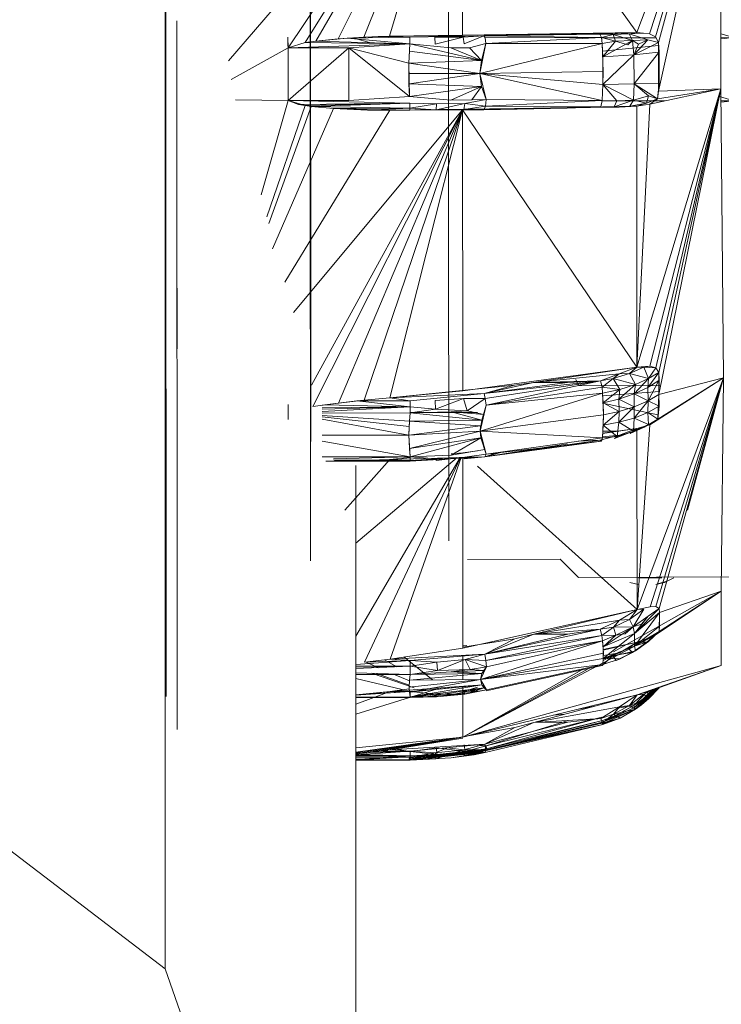
# Model space of a CAD drawing. Units: millimetres. Extents: x 1246 to 7966, y -1791 to 2961.
# Drawn here: x 2914 to 2933, y 377 to 404 of the extents above; entities that cross this region are included whole.
import ezdxf

# ---------------------------------------------------------------- set-up
doc = ezdxf.new("R2010")
doc.units = ezdxf.units.MM
doc.layers.add('099-110 Fodplade', color=7, linetype='Continuous', lineweight=9)

# ---------------------------------------------------------------- blocks, each defined once
blk = doc.blocks.new('30030_DWG-436561-Level 1')
at = {"lineweight": 9}
for p, q in [((3052.005, 416.639), (3052.005, 378.451)), ((3052.023, 402.626), (3052.014, 415.637)), ((3052.023, 402.626), (3052.015, 414.175)), ((3052.03, 393.619), (3052.015, 414.175)), ((3052.03, 393.619), (3052.016, 412.615)), ((3053.719, 402.941), (3060.023, 410.293)), ((3055.323, 403.292), (3060.023, 410.293)), ((3055.788, 403.437), (3060.023, 410.293)), ((3056.075, 403.473), (3060.023, 410.293)), ((3060.023, 410.293), (3056.678, 403.538)), ((3060.023, 410.293), (3057.371, 403.583)), ((3058.064, 403.604), (3060.023, 410.293)), ((3064.729, 403.711), (3060.023, 410.293)), ((3060.023, 410.293), (3060.027, 403.634)), ((3055.924, 400.493), (3055.918, 409.658)), ((3055.924, 401.486), (3055.918, 409.658)), ((3055.923, 402.629), (3055.918, 409.658)), ((3055.936, 395.887), (3055.918, 409.658)), ((3064.729, 403.711), (3066.993, 409.663)), ((3065.078, 403.671), (3066.993, 409.663)), ((3065.235, 403.59), (3066.993, 409.663)), ((3065.319, 403.434), (3066.993, 409.663)), ((3065.32, 402.124), (3066.993, 409.663)), ((3066.999, 402.185), (3066.993, 409.663)), ((3052.03, 393.619), (3052.02, 407.496)), ((3052.029, 392.269), (3052.019, 407.416)), ((3052.019, 407.416), (3052.027, 395.291)), ((3052.019, 407.416), (3052.026, 396.935)), ((3052.019, 407.416), (3052.024, 398.647)), ((3052.019, 407.416), (3052.023, 400.41)), ((3055.918, 407.419), (3055.922, 401.098)), ((3055.919, 406.426), (3055.927, 395.702)), ((3052.029, 392.269), (3052.019, 406.346)), ((3052.03, 393.619), (3052.021, 405.7)), ((3055.92, 405.283), (3055.927, 395.702)), ((3059.649, 405.19), (3059.651, 403.177)), ((3059.649, 404.804), (3059.651, 403.177)), ((3052.323, 400.142), (3052.32, 404.02)), ((3055.921, 404.041), (3055.929, 393.565)), ((3052.03, 390.919), (3052.021, 403.976)), ((3052.03, 393.619), (3052.023, 403.886)), ((3055.323, 403.292), (3055.321, 403.582)), ((3055.321, 403.582), (3055.323, 403.081)), ((3056.916, 403.553), (3056.075, 403.473)), ((3056.075, 403.473), (3056.678, 403.538)), ((3057.371, 403.583), (3056.678, 403.538)), ((3057.758, 403.597), (3056.916, 403.553)), ((3058.608, 403.577), (3056.916, 403.553)), ((3058.608, 403.404), (3056.916, 403.553)), ((3057.075, 403.564), (3057.587, 403.416)), ((3058.064, 403.604), (3057.371, 403.583)), ((3058.064, 403.604), (3057.758, 403.597)), ((3058.608, 403.577), (3057.758, 403.597)), ((3058.064, 403.604), (3060.027, 403.634)), ((3058.064, 403.604), (3060.027, 403.63)), ((3060.605, 403.62), (3058.064, 403.604)), ((3058.608, 403.577), (3058.064, 403.604)), ((3058.608, 403.577), (3060.605, 403.62)), ((3058.608, 403.577), (3058.608, 403.404)), ((3059.284, 403.578), (3059.612, 403.609)), ((3059.284, 403.578), (3060.048, 403.584)), ((3059.284, 403.578), (3059.296, 403.397)), ((3059.296, 403.397), (3060.048, 403.584)), ((3059.612, 403.609), (3060.048, 403.584)), ((3059.651, 401.997), (3059.65, 403.59)), ((3059.65, 403.59), (3059.652, 401.56)), ((3059.65, 403.59), (3059.651, 403.177)), ((3064.729, 403.711), (3060.027, 403.634)), ((3060.048, 403.584), (3060.605, 403.62)), ((3060.048, 403.584), (3060.073, 403.403)), ((3060.073, 403.403), (3060.605, 403.62)), ((3060.433, 403.635), (3061.427, 403.648)), ((3063.733, 403.665), (3060.605, 403.62)), ((3060.605, 403.62), (3062.856, 403.659)), ((3060.605, 403.62), (3061.938, 403.658)), ((3060.605, 403.62), (3061.427, 403.648)), ((3060.605, 403.62), (3060.637, 403.56)), ((3063.775, 403.572), (3060.605, 403.62)), ((3063.775, 403.572), (3060.637, 403.56)), ((3060.637, 403.56), (3060.66, 403.412)), ((3063.775, 403.572), (3060.66, 403.412)), ((3061.938, 403.658), (3061.427, 403.648)), ((3064.729, 403.711), (3061.938, 403.658)), ((3064.252, 403.689), (3061.938, 403.658)), ((3063.733, 403.665), (3061.938, 403.658)), ((3061.938, 403.658), (3062.856, 403.659)), ((3063.733, 403.665), (3062.856, 403.659)), ((3063.733, 403.665), (3064.252, 403.689)), ((3064.091, 403.654), (3063.733, 403.665)), ((3063.733, 403.665), (3063.775, 403.572)), ((3064.091, 403.654), (3063.775, 403.572)), ((3063.775, 403.572), (3064.157, 403.474)), ((3063.775, 403.572), (3063.798, 403.409)), ((3063.775, 403.565), (3065.235, 403.566)), ((3064.618, 403.491), (3063.815, 403.047)), ((3064.091, 403.654), (3064.252, 403.689)), ((3064.091, 403.654), (3064.525, 403.671)), ((3064.091, 403.654), (3064.618, 403.491)), ((3064.091, 403.654), (3064.157, 403.474)), ((3064.157, 403.474), (3064.618, 403.491)), ((3064.157, 403.474), (3064.618, 403.491)), ((3064.252, 403.689), (3064.729, 403.711)), ((3064.252, 403.689), (3064.525, 403.671)), ((3064.618, 403.491), (3064.489, 403.379)), ((3064.525, 403.671), (3064.729, 403.711)), ((3064.525, 403.671), (3064.912, 403.692)), ((3064.525, 403.671), (3064.618, 403.491)), ((3064.525, 403.671), (3065.029, 403.513)), ((3064.618, 403.491), (3065.029, 403.513)), ((3064.618, 403.491), (3064.778, 403.394)), ((3064.618, 403.491), (3064.655, 403.106)), ((3065.029, 403.513), (3064.655, 403.106)), ((3064.729, 403.711), (3064.912, 403.692)), ((3064.729, 403.711), (3065.078, 403.671)), ((3065.029, 403.513), (3064.778, 403.394)), ((3065.029, 403.513), (3065.319, 403.434)), ((3065.078, 403.671), (3065.235, 403.59)), ((3065.235, 403.59), (3065.319, 403.434)), ((3066.997, 403.675), (3067.35, 403.568)), ((3066.998, 403.532), (3067.35, 403.568)), ((3066.998, 403.567), (3067.35, 403.568)), ((3055.323, 403.292), (3053.787, 402.437)), ((3055.323, 403.292), (3055.788, 403.437)), ((3058.608, 403.404), (3055.323, 403.292)), ((3056.966, 403.294), (3055.323, 403.292)), ((3055.323, 403.292), (3055.323, 403.081)), ((3055.324, 401.874), (3055.323, 403.292)), ((3055.324, 401.874), (3056.966, 403.294)), ((3056.075, 403.473), (3055.788, 403.437)), ((3058.608, 403.404), (3055.788, 403.437)), ((3058.608, 403.404), (3056.075, 403.473)), ((3058.608, 403.404), (3056.966, 403.294)), ((3056.966, 403.294), (3056.967, 401.876)), ((3056.966, 403.294), (3058.582, 402.877)), ((3056.966, 403.294), (3058.601, 401.982)), ((3058.608, 403.404), (3058.582, 402.877)), ((3058.608, 403.404), (3060.542, 402.949)), ((3058.608, 403.404), (3059.714, 403.296)), ((3060.22, 403.298), (3059.714, 403.296)), ((3060.542, 402.949), (3059.714, 403.296)), ((3060.66, 403.412), (3060.22, 403.298)), ((3060.542, 402.949), (3060.22, 403.298)), ((3060.66, 403.412), (3060.501, 402.599)), ((3063.798, 403.409), (3060.501, 402.599)), ((3060.66, 403.412), (3060.542, 402.949)), ((3063.798, 403.409), (3060.66, 403.412)), ((3064.157, 403.474), (3063.798, 403.409)), ((3063.798, 403.409), (3063.822, 402.656)), ((3063.798, 403.409), (3063.815, 403.047)), ((3063.805, 403.204), (3065.319, 403.359)), ((3064.157, 403.474), (3063.815, 403.047)), ((3064.157, 403.474), (3064.489, 403.379)), ((3065.319, 403.434), (3064.655, 403.106)), ((3064.778, 403.394), (3064.655, 403.106)), ((3065.319, 403.434), (3065.331, 403.178)), ((3065.319, 403.434), (3065.32, 402.124)), ((3058.582, 402.877), (3058.601, 403.206)), ((3060.542, 402.949), (3058.601, 403.206)), ((3064.655, 403.106), (3063.815, 403.047)), ((3063.817, 402.307), (3063.815, 403.047)), ((3063.817, 402.307), (3064.655, 403.106)), ((3064.655, 403.106), (3065.319, 403.176)), ((3064.655, 403.106), (3064.657, 402.321)), ((3065.319, 403.163), (3064.657, 402.321)), ((3065.331, 403.178), (3065.333, 402.339)), ((3052.03, 390.919), (3052.022, 402.766)), ((3055.922, 402.768), (3055.929, 393.565)), ((3058.582, 402.877), (3058.578, 402.604)), ((3058.582, 402.877), (3060.542, 402.949)), ((3058.582, 402.877), (3058.601, 401.982)), ((3058.582, 402.877), (3060.501, 402.599)), ((3060.501, 402.599), (3060.542, 402.949)), ((3052.024, 401.483), (3052.023, 402.626)), ((3058.578, 402.604), (3058.582, 402.319)), ((3060.501, 402.599), (3058.588, 402.604)), ((3060.501, 402.599), (3058.594, 402.32)), ((3060.501, 402.599), (3063.816, 402.656)), ((3063.797, 401.876), (3060.501, 402.599)), ((3060.665, 401.903), (3060.501, 402.599)), ((3060.543, 402.251), (3060.501, 402.599)), ((3060.501, 402.599), (3063.817, 402.307)), ((3063.817, 402.307), (3063.822, 402.656)), ((3052.323, 400.142), (3052.322, 402.207)), ((3058.601, 401.982), (3058.582, 402.319)), ((3060.543, 402.251), (3058.594, 402.318)), ((3058.601, 401.982), (3060.543, 402.251)), ((3060.543, 402.251), (3059.715, 401.886)), ((3060.543, 402.251), (3060.283, 401.895)), ((3060.665, 401.903), (3060.543, 402.251)), ((3063.797, 401.876), (3063.817, 402.307)), ((3063.817, 402.307), (3064.657, 402.321)), ((3064.19, 401.86), (3063.817, 402.307)), ((3064.64, 401.878), (3063.817, 402.307)), ((3064.64, 401.878), (3064.657, 402.321)), ((3064.657, 402.321), (3065.333, 402.339)), ((3065.045, 402), (3064.657, 402.321)), ((3065.288, 401.918), (3064.657, 402.321)), ((3064.735, 394.683), (3066.999, 402.185)), ((3065.079, 401.771), (3066.999, 402.185)), ((3066.999, 402.185), (3065.085, 394.703)), ((3066.999, 402.185), (3065.242, 394.659)), ((3065.288, 401.918), (3065.333, 402.339)), ((3065.288, 401.918), (3066.999, 402.185)), ((3065.288, 401.918), (3066.999, 402.185)), ((3066.999, 402.185), (3065.32, 402.124)), ((3066.999, 402.185), (3065.32, 402.124)), ((3065.325, 394.539), (3066.999, 402.185)), ((3065.329, 393.943), (3066.999, 402.185)), ((3067.07, 394.389), (3066.999, 402.185)), ((3052.03, 393.619), (3052.024, 402.073)), ((3052.326, 399.868), (3052.324, 402.073)), ((3056.967, 401.876), (3058.601, 401.982)), ((3058.601, 401.982), (3059.715, 401.886)), ((3059.651, 401.997), (3059.653, 399.976)), ((3059.715, 401.886), (3060.283, 401.895)), ((3060.665, 401.903), (3060.09, 401.789)), ((3060.665, 401.903), (3060.283, 401.895)), ((3060.665, 401.903), (3060.652, 401.719)), ((3063.797, 401.876), (3060.665, 401.903)), ((3064.64, 401.878), (3065.045, 402)), ((3065.045, 402), (3064.995, 401.8)), ((3064.995, 401.8), (3065.288, 401.918)), ((3065.045, 402), (3065.288, 401.918)), ((3065.288, 401.918), (3065.079, 401.771)), ((3065.288, 401.918), (3065.32, 402.124)), ((3066.939, 401.987), (3067.351, 401.862)), ((3055.324, 401.874), (3053.906, 401.891)), ((3055.324, 401.874), (3054.595, 399.332)), ((3054.753, 398.734), (3055.785, 401.739)), ((3054.803, 398.551), (3055.951, 401.715)), ((3054.907, 397.874), (3056.545, 401.659)), ((3055.324, 401.874), (3056.967, 401.876)), ((3055.324, 401.874), (3058.61, 401.803)), ((3055.324, 401.874), (3055.608, 401.765)), ((3055.324, 401.874), (3055.785, 401.739)), ((3058.61, 401.803), (3055.608, 401.765)), ((3055.608, 401.765), (3055.785, 401.739)), ((3058.61, 401.803), (3055.785, 401.739)), ((3055.785, 401.739), (3055.951, 401.715)), ((3058.61, 401.803), (3055.951, 401.715)), ((3055.951, 401.715), (3058.61, 401.662)), ((3055.951, 401.715), (3056.545, 401.659)), ((3058.61, 401.662), (3056.545, 401.659)), ((3058.066, 401.609), (3056.545, 401.659)), ((3056.545, 401.659), (3057.469, 401.613)), ((3058.61, 401.662), (3057.469, 401.613)), ((3058.066, 401.609), (3061.428, 401.653)), ((3058.61, 401.803), (3058.61, 401.662)), ((3058.61, 401.803), (3059.326, 401.782)), ((3058.61, 401.662), (3059.326, 401.782)), ((3058.61, 401.662), (3059.315, 401.624)), ((3058.61, 401.609), (3058.61, 401.662)), ((3059.315, 401.624), (3060.09, 401.789)), ((3059.326, 401.782), (3059.315, 401.624)), ((3059.315, 401.624), (3060.066, 401.63)), ((3059.326, 401.782), (3060.09, 401.789)), ((3060.066, 401.63), (3059.613, 401.613)), ((3064.73, 401.716), (3060.029, 401.625)), ((3060.09, 401.789), (3060.066, 401.63)), ((3060.652, 401.719), (3060.066, 401.63)), ((3060.607, 401.624), (3060.066, 401.63)), ((3060.652, 401.719), (3060.09, 401.789)), ((3060.607, 401.624), (3060.652, 401.719)), ((3063.757, 401.703), (3060.607, 401.624)), ((3062.857, 401.663), (3060.607, 401.624)), ((3061.94, 401.663), (3060.607, 401.624)), ((3060.607, 401.624), (3061.428, 401.653)), ((3063.797, 401.876), (3060.652, 401.719)), ((3063.757, 401.703), (3060.652, 401.719)), ((3061.94, 401.663), (3061.428, 401.653)), ((3064.73, 401.716), (3061.94, 401.663)), ((3063.757, 401.703), (3061.94, 401.663)), ((3064.253, 401.693), (3061.94, 401.663)), ((3061.94, 401.663), (3062.857, 401.663)), ((3063.757, 401.703), (3062.857, 401.663)), ((3063.797, 401.876), (3063.757, 401.703)), ((3063.757, 401.703), (3064.253, 401.693)), ((3064.19, 401.86), (3063.797, 401.876)), ((3063.797, 401.861), (3065.498, 401.861)), ((3064.122, 401.701), (3064.64, 401.878)), ((3064.19, 401.86), (3064.122, 401.701)), ((3064.122, 401.701), (3064.546, 401.717)), ((3064.122, 401.701), (3064.253, 401.693)), ((3064.19, 401.86), (3064.64, 401.878)), ((3064.546, 401.717), (3064.253, 401.693)), ((3064.253, 401.693), (3064.73, 401.716)), ((3064.64, 401.878), (3064.546, 401.717)), ((3064.546, 401.717), (3064.995, 401.8)), ((3064.546, 401.717), (3064.73, 401.716)), ((3064.64, 401.878), (3064.995, 401.8)), ((3064.995, 401.8), (3064.73, 401.716)), ((3064.73, 401.716), (3065.079, 401.771)), ((3064.73, 401.716), (3064.735, 394.683)), ((3065.079, 401.771), (3064.735, 394.683)), ((3067.002, 401.826), (3067.351, 401.862)), ((3067.002, 401.862), (3067.351, 401.862)), ((3052.031, 389.695), (3052.023, 401.601)), ((3052.023, 401.601), (3052.03, 390.919)), ((3052.024, 400.49), (3052.024, 401.483)), ((3055.239, 396.97), (3058.066, 401.609)), ((3055.474, 396.152), (3060.029, 401.625)), ((3055.923, 401.547), (3055.929, 393.565)), ((3055.924, 400.493), (3055.924, 401.486)), ((3055.956, 394.192), (3060.029, 401.625)), ((3060.029, 401.625), (3055.993, 393.614)), ((3060.029, 401.625), (3056.685, 393.709)), ((3060.029, 401.625), (3057.378, 393.787)), ((3058.066, 401.609), (3057.469, 401.613)), ((3058.61, 401.609), (3057.469, 401.613)), ((3058.066, 401.609), (3060.029, 401.625)), ((3060.607, 401.624), (3058.066, 401.609)), ((3058.066, 401.609), (3058.61, 401.609)), ((3058.071, 393.85), (3060.029, 401.625)), ((3060.607, 401.624), (3058.61, 401.609)), ((3058.61, 401.609), (3059.315, 401.624)), ((3059.315, 401.624), (3059.613, 401.613)), ((3064.735, 394.683), (3060.029, 401.625)), ((3060.029, 401.625), (3060.034, 394.036)), ((3052.025, 399.612), (3052.024, 400.49)), ((3052.323, 400.41), (3052.326, 396.312)), ((3055.93, 391.875), (3055.924, 400.449)), ((3059.652, 400.434), (3059.653, 399.976)), ((3052.03, 393.619), (3052.025, 400.278)), ((3059.653, 399.976), (3059.654, 398.447)), ((3052.032, 388.608), (3052.024, 399.585)), ((3052.025, 398.84), (3052.025, 399.612)), ((3055.93, 391.875), (3055.924, 399.529)), ((3055.926, 398.843), (3055.925, 399.615)), ((3055.925, 399.615), (3055.932, 389.457)), ((3052.025, 398.84), (3052.034, 386.269)), ((3052.025, 398.81), (3052.034, 386.887)), ((3052.025, 398.81), (3052.032, 388.608)), ((3055.926, 398.843), (3055.932, 389.457)), ((3055.926, 398.843), (3055.932, 389.784)), ((3059.654, 398.924), (3059.655, 396.992)), ((3052.03, 393.619), (3052.026, 398.519)), ((3052.326, 396.312), (3052.324, 398.647)), ((3059.654, 398.447), (3059.655, 396.992)), ((3052.025, 398.266), (3052.034, 386.887)), ((3052.026, 397.868), (3052.026, 398.24)), ((3052.026, 398.24), (3052.034, 386.269)), ((3055.926, 398.269), (3055.93, 391.875)), ((3055.926, 398.269), (3055.931, 390.638)), ((3055.926, 398.243), (3055.932, 389.784)), ((3052.026, 397.897), (3052.034, 386.887)), ((3052.026, 397.754), (3052.026, 397.868)), ((3052.026, 397.868), (3052.034, 386.269)), ((3052.026, 397.868), (3052.034, 386.887)), ((3052.026, 397.754), (3052.034, 386.887)), ((3055.926, 397.9), (3055.931, 390.638)), ((3055.926, 397.871), (3055.932, 389.784)), ((3059.655, 397.492), (3059.656, 395.632)), ((3052.329, 392.875), (3052.325, 396.936)), ((3059.655, 396.992), (3059.656, 395.632)), ((3052.328, 396.272), (3052.328, 396.812)), ((3052.328, 396.272), (3052.329, 395.173)), ((3055.936, 395.887), (3055.932, 389.457)), ((3059.656, 395.632), (3059.657, 394.385)), ((3064.735, 394.683), (3060.034, 394.036)), ((3061.945, 394.267), (3064.735, 394.683)), ((3061.945, 394.267), (3064.259, 394.503)), ((3063.755, 394.306), (3064.259, 394.503)), ((3064.097, 394.376), (3064.532, 394.505)), ((3064.259, 394.503), (3064.097, 394.376)), ((3064.259, 394.503), (3064.735, 394.683)), ((3064.259, 394.503), (3064.532, 394.505)), ((3064.735, 394.683), (3064.532, 394.505)), ((3064.532, 394.505), (3064.919, 394.675)), ((3065.043, 394.369), (3064.532, 394.505)), ((3064.692, 394.21), (3064.532, 394.505)), ((3064.735, 394.683), (3065.085, 394.703)), ((3064.735, 394.683), (3064.919, 394.675)), ((3065.085, 394.703), (3064.919, 394.675)), ((3065.043, 394.369), (3064.919, 394.675)), ((3065.242, 394.659), (3064.919, 394.675)), ((3065.027, 394.133), (3065.325, 394.539)), ((3065.043, 394.369), (3065.242, 394.659)), ((3065.043, 394.369), (3065.325, 394.539)), ((3065.085, 394.703), (3065.242, 394.659)), ((3065.325, 394.539), (3065.242, 394.659)), ((3065.325, 394.539), (3065.332, 394.324)), ((3065.325, 394.539), (3065.329, 393.943)), ((3058.071, 393.85), (3061.433, 394.19)), ((3059.657, 394.385), (3059.658, 393.268)), ((3060.612, 393.964), (3063.755, 394.306)), ((3060.612, 393.964), (3062.862, 394.267)), ((3060.612, 393.964), (3061.945, 394.267)), ((3060.612, 393.964), (3061.433, 394.19)), ((3060.645, 393.834), (3063.755, 394.306)), ((3060.667, 393.654), (3063.755, 394.306)), ((3061.945, 394.267), (3061.433, 394.19)), ((3063.755, 394.306), (3061.945, 394.267)), ((3061.945, 394.267), (3062.862, 394.267)), ((3063.755, 394.306), (3062.862, 394.267)), ((3063.087, 394.347), (3063.157, 394.184)), ((3063.755, 394.306), (3064.097, 394.376)), ((3063.755, 394.306), (3063.793, 394.136)), ((3063.793, 394.136), (3064.097, 394.376)), ((3064.692, 394.21), (3064.097, 394.376)), ((3064.277, 394.075), (3064.097, 394.376)), ((3064.692, 394.21), (3064.246, 393.82)), ((3064.692, 394.21), (3064.277, 394.075)), ((3065.043, 394.369), (3064.657, 393.96)), ((3064.657, 393.96), (3064.692, 394.21)), ((3065.043, 394.369), (3064.692, 394.21)), ((3064.74, 388.141), (3067.07, 394.389)), ((3065.027, 394.133), (3065.043, 394.369)), ((3065.027, 394.133), (3065.327, 394.321)), ((3065.327, 394.315), (3065.035, 393.77)), ((3065.085, 393.123), (3067.07, 394.389)), ((3065.089, 388.216), (3067.07, 394.389)), ((3065.246, 388.221), (3067.07, 394.389)), ((3065.294, 393.276), (3067.07, 394.389)), ((3065.329, 393.943), (3067.07, 394.389)), ((3065.332, 394.324), (3065.329, 393.943)), ((3065.33, 388.17), (3067.07, 394.389)), ((3067.07, 394.389), (3066.095, 390.819)), ((3067.07, 394.389), (3067.008, 388.638)), ((3058.071, 393.85), (3060.034, 394.036)), ((3060.612, 393.964), (3058.071, 393.85)), ((3058.615, 393.774), (3060.612, 393.964)), ((3063.806, 393.974), (3060.508, 392.952)), ((3060.612, 393.964), (3060.645, 393.834)), ((3060.667, 393.654), (3063.793, 394.136)), ((3063.806, 393.974), (3060.667, 393.654)), ((3063.175, 394.184), (3065.377, 394.179)), ((3064.277, 394.075), (3063.793, 394.136)), ((3063.806, 393.974), (3063.793, 394.136)), ((3064.277, 394.075), (3063.806, 393.974)), ((3063.822, 393.72), (3063.806, 393.974)), ((3063.806, 393.974), (3063.829, 393.396)), ((3063.809, 393.903), (3065.345, 394.021)), ((3064.277, 394.075), (3063.822, 393.72)), ((3064.246, 393.82), (3064.277, 394.075)), ((3064.657, 393.96), (3064.246, 393.82)), ((3065.027, 394.133), (3064.657, 393.96)), ((3064.657, 393.96), (3065.035, 393.77)), ((3064.657, 393.96), (3064.664, 393.61)), ((3065.027, 394.133), (3065.035, 393.77)), ((3065.035, 393.77), (3065.329, 393.943)), ((3065.294, 393.276), (3065.329, 393.943)), ((3065.329, 393.943), (3065.333, 393.626)), ((3052.331, 389.997), (3052.328, 393.731)), ((3055.33, 393.44), (3055.33, 393.673)), ((3055.33, 393.264), (3055.33, 393.673)), ((3056.685, 393.709), (3055.993, 393.614)), ((3056.315, 393.661), (3056.245, 393.65)), ((3057.179, 393.77), (3056.315, 393.661)), ((3058.616, 393.605), (3056.315, 393.661)), ((3057.378, 393.787), (3056.685, 393.709)), ((3058.071, 393.85), (3057.179, 393.77)), ((3058.615, 393.774), (3057.179, 393.77)), ((3058.616, 393.605), (3057.179, 393.77)), ((3058.071, 393.85), (3057.378, 393.787)), ((3058.615, 393.774), (3058.071, 393.85)), ((3058.615, 393.774), (3058.616, 393.605)), ((3059.292, 393.784), (3060.056, 393.83)), ((3059.292, 393.784), (3059.304, 393.549)), ((3059.304, 393.549), (3060.056, 393.83)), ((3059.657, 393.865), (3059.658, 392.94)), ((3059.657, 393.865), (3059.659, 392.296)), ((3060.056, 393.83), (3060.645, 393.834)), ((3060.151, 393.503), (3060.056, 393.83)), ((3060.151, 393.503), (3060.645, 393.834)), ((3060.645, 393.834), (3060.667, 393.654)), ((3063.816, 393.711), (3065.3, 393.391)), ((3064.246, 393.82), (3063.822, 393.72)), ((3063.822, 393.72), (3063.829, 393.396)), ((3063.822, 393.72), (3064.254, 393.483)), ((3064.246, 393.82), (3064.664, 393.61)), ((3064.246, 393.82), (3064.254, 393.483)), ((3065.035, 393.77), (3064.659, 393.307)), ((3065.035, 393.77), (3064.664, 393.61)), ((3065.035, 393.77), (3065.029, 393.457)), ((3065.035, 393.77), (3065.333, 393.626)), ((3052.03, 393.619), (3052.033, 389.61)), ((3052.03, 393.619), (3052.033, 388.534)), ((3052.03, 393.619), (3052.034, 387.606)), ((3052.03, 393.619), (3052.035, 386.836)), ((3052.03, 393.619), (3052.035, 386.23)), ((3052.03, 393.619), (3052.035, 385.796)), ((3052.33, 393.62), (3052.333, 390.306)), ((3055.33, 393.44), (3055.33, 393.264)), ((3058.616, 393.605), (3056.245, 393.486)), ((3058.616, 393.605), (3056.245, 393.584)), ((3058.616, 393.605), (3056.245, 393.55)), ((3058.616, 393.443), (3056.245, 393.441)), ((3058.616, 393.443), (3058.597, 393.222)), ((3059.304, 393.549), (3058.616, 393.605)), ((3058.616, 393.443), (3058.616, 393.605)), ((3058.616, 393.443), (3059.304, 393.549)), ((3059.721, 393.474), (3058.616, 393.443)), ((3060.433, 393.457), (3058.616, 393.455)), ((3060.55, 393.25), (3058.616, 393.443)), ((3060.151, 393.503), (3059.304, 393.549)), ((3060.151, 393.503), (3059.721, 393.474)), ((3060.602, 393.4), (3059.721, 393.474)), ((3059.721, 393.474), (3060.55, 393.25)), ((3060.151, 393.503), (3060.602, 393.4)), ((3060.508, 392.952), (3060.667, 393.654)), ((3063.829, 393.396), (3060.508, 392.952)), ((3060.55, 393.25), (3060.667, 393.654)), ((3060.602, 393.4), (3060.55, 393.25)), ((3063.806, 392.77), (3063.829, 393.396)), ((3064.254, 393.483), (3063.824, 393.117)), ((3063.829, 393.396), (3063.824, 393.117)), ((3064.254, 393.483), (3063.829, 393.396)), ((3064.664, 393.61), (3064.248, 393.192)), ((3064.254, 393.483), (3064.248, 393.192)), ((3064.664, 393.61), (3064.254, 393.483)), ((3064.664, 393.61), (3064.659, 393.307)), ((3065.029, 393.457), (3064.659, 393.307)), ((3065.333, 393.626), (3065.029, 393.457)), ((3065.047, 393.128), (3065.029, 393.457)), ((3065.294, 393.276), (3065.029, 393.457)), ((3065.294, 393.276), (3065.333, 393.626)), ((3058.597, 393.222), (3056.245, 393.379)), ((3056.245, 393.338), (3058.589, 393.076)), ((3058.585, 392.846), (3056.245, 393.274)), ((3058.597, 393.222), (3058.585, 392.846)), ((3058.597, 393.222), (3058.589, 393.076)), ((3060.55, 393.25), (3058.597, 393.222)), ((3058.597, 393.222), (3060.519, 393.1)), ((3059.658, 392.94), (3059.658, 393.268)), ((3060.55, 393.25), (3060.508, 392.952)), ((3064.248, 393.192), (3063.824, 393.117)), ((3064.197, 392.812), (3064.248, 393.192)), ((3064.659, 393.307), (3064.248, 393.192)), ((3064.646, 392.95), (3064.248, 393.192)), ((3064.552, 392.888), (3065.047, 393.128)), ((3064.646, 392.95), (3064.659, 393.307)), ((3064.646, 392.95), (3065.047, 393.128)), ((3065.047, 393.128), (3064.659, 393.307)), ((3064.93, 393.056), (3065.294, 393.276)), ((3065.047, 393.128), (3064.93, 393.056)), ((3065.047, 393.128), (3065.294, 393.276)), ((3065.294, 393.276), (3065.085, 393.123)), ((3060.519, 393.1), (3058.585, 392.846)), ((3058.585, 392.846), (3058.589, 393.076)), ((3058.585, 392.846), (3060.508, 392.952)), ((3060.508, 392.952), (3058.604, 392.489)), ((3059.658, 392.94), (3059.659, 391.482)), ((3059.658, 392.94), (3059.659, 392.296)), ((3060.519, 393.1), (3060.508, 392.952)), ((3063.806, 392.77), (3060.508, 392.952)), ((3060.508, 392.952), (3060.525, 392.772)), ((3060.508, 392.952), (3060.67, 392.328)), ((3063.806, 392.77), (3063.824, 393.117)), ((3064.736, 393.024), (3063.81, 392.886)), ((3064.736, 393.024), (3063.81, 392.894)), ((3063.813, 392.956), (3064.245, 392.955)), ((3064.197, 392.812), (3063.824, 393.117)), ((3064.128, 392.758), (3064.646, 392.95)), ((3064.197, 392.812), (3064.646, 392.95)), ((3064.736, 393.024), (3064.26, 392.844)), ((3064.552, 392.888), (3064.93, 393.056)), ((3064.552, 392.888), (3064.736, 393.024)), ((3064.646, 392.95), (3064.552, 392.888)), ((3064.736, 393.024), (3065.085, 393.123)), ((3064.93, 393.056), (3064.736, 393.024)), ((3064.736, 393.024), (3064.74, 388.141)), ((3065.085, 393.123), (3064.74, 388.141)), ((3058.585, 392.846), (3056.245, 392.845)), ((3058.617, 392.264), (3056.245, 392.683)), ((3058.585, 392.846), (3058.596, 392.487)), ((3058.585, 392.846), (3058.617, 392.264)), ((3058.604, 392.489), (3060.525, 392.772)), ((3060.525, 392.772), (3058.617, 392.264)), ((3060.525, 392.772), (3059.722, 392.302)), ((3060.525, 392.772), (3060.635, 392.457)), ((3060.525, 392.772), (3060.67, 392.328)), ((3063.733, 392.711), (3060.635, 392.262)), ((3063.783, 392.684), (3060.635, 392.262)), ((3060.635, 392.262), (3062.864, 392.608)), ((3063.806, 392.77), (3060.67, 392.328)), ((3063.783, 392.684), (3060.67, 392.328)), ((3063.733, 392.711), (3063.153, 392.678)), ((3063.733, 392.711), (3064.26, 392.844)), ((3063.783, 392.684), (3063.733, 392.711)), ((3063.806, 392.77), (3063.783, 392.684)), ((3063.806, 392.797), (3064.26, 392.844)), ((3063.806, 392.77), (3064.197, 392.812)), ((3064.197, 392.812), (3064.128, 392.758)), ((3058.596, 392.487), (3058.617, 392.264)), ((3059.722, 392.302), (3060.635, 392.457)), ((3059.722, 392.337), (3060.036, 392.365)), ((3060.433, 392.421), (3060.036, 392.365)), ((3060.635, 392.262), (3061.129, 392.392)), ((3060.635, 392.262), (3060.945, 392.366)), ((3052.331, 389.997), (3052.329, 392.269)), ((3052.333, 390.306), (3052.331, 392.165)), ((3058.617, 392.264), (3056.245, 392.262)), ((3058.617, 392.159), (3056.34, 392.143)), ((3056.34, 392.143), (3056.663, 392.139)), ((3058.617, 392.264), (3056.547, 392.208)), ((3056.561, 392.176), (3058.617, 392.159)), ((3058.617, 392.159), (3056.572, 392.157)), ((3056.663, 392.139), (3058.073, 392.191)), ((3058.617, 392.159), (3056.663, 392.139)), ((3056.663, 392.139), (3058.617, 392.146)), ((3056.663, 392.139), (3057.197, 392.145)), ((3058.073, 392.191), (3056.856, 390.819)), ((3057.153, 387.421), (3059.965, 392.244)), ((3057.153, 389.932), (3059.889, 392.241)), ((3057.197, 392.145), (3058.073, 392.191)), ((3058.617, 392.146), (3057.197, 392.145)), ((3059.979, 392.244), (3057.383, 386.716)), ((3058.073, 392.191), (3060.635, 392.262)), ((3058.073, 392.191), (3058.617, 392.239)), ((3058.617, 392.146), (3058.073, 392.191)), ((3059.993, 392.244), (3058.076, 386.804)), ((3058.617, 392.264), (3059.722, 392.302)), ((3058.617, 392.264), (3058.617, 392.159)), ((3058.617, 392.264), (3059.333, 392.208)), ((3058.617, 392.146), (3060.635, 392.262)), ((3058.617, 392.146), (3059.333, 392.208)), ((3058.617, 392.159), (3059.333, 392.208)), ((3058.617, 392.159), (3058.617, 392.146)), ((3059.321, 392.162), (3060.096, 392.255)), ((3059.333, 392.208), (3059.321, 392.162)), ((3059.333, 392.208), (3060.096, 392.255)), ((3059.659, 392.183), (3059.659, 391.605)), ((3059.659, 392.183), (3059.66, 390.838)), ((3060.036, 392.246), (3060.039, 387.096)), ((3060.635, 392.262), (3060.072, 392.208)), ((3060.096, 392.255), (3060.072, 392.208)), ((3060.67, 392.328), (3060.096, 392.255)), ((3060.635, 392.262), (3060.096, 392.255)), ((3060.67, 392.328), (3060.635, 392.262)), ((3057.153, 392.029), (3057.153, 363.781)), ((3064.74, 388.141), (3060.433, 392.008)), ((3059.659, 391.605), (3059.659, 391.215)), ((3059.659, 391.215), (3059.66, 390.088)), ((3059.659, 391.215), (3059.66, 390.371)), ((3059.659, 391.018), (3059.66, 389.994)), ((3059.659, 391.018), (3059.66, 390.088)), ((3059.659, 391.018), (3059.66, 390.371)), ((3059.659, 391.018), (3059.66, 389.994)), ((3052.332, 390.825), (3052.334, 387.882)), ((3052.334, 387.882), (3052.333, 389.61)), ((3060.161, 389.494), (3062.66, 389.496)), ((3062.66, 389.496), (3063.161, 389.002)), ((3037.942, 389.19), (3052.005, 378.451)), ((3063.161, 389.002), (3067.361, 389.024)), ((3065.403, 388.998), (3064.775, 388.997)), ((3065.248, 388.817), (3065.554, 388.907)), ((3065.554, 388.907), (3065.326, 388.839)), ((3065.728, 388.998), (3065.479, 388.873)), ((3065.479, 388.873), (3065.554, 388.907)), ((3064.102, 386.995), (3067.008, 388.638)), ((3064.774, 388.816), (3064.543, 388.872)), ((3065.182, 387.422), (3067.008, 388.638)), ((3065.479, 388.873), (3065.248, 388.817)), ((3065.33, 387.547), (3067.008, 388.638)), ((3065.341, 388.061), (3067.008, 388.638)), ((3067.009, 386.634), (3067.008, 388.638)), ((3052.333, 387.73), (3052.332, 388.608)), ((3052.333, 388.534), (3052.335, 385.996)), ((3064.74, 388.141), (3060.039, 387.096)), ((3064.74, 388.141), (3061.95, 387.473)), ((3064.263, 387.852), (3064.74, 388.141)), ((3064.536, 387.874), (3064.923, 388.147)), ((3064.536, 387.874), (3064.74, 388.141)), ((3064.63, 387.671), (3064.923, 388.147)), ((3065.33, 388.17), (3064.666, 387.498)), ((3064.74, 388.141), (3065.089, 388.216)), ((3064.74, 388.141), (3064.923, 388.147)), ((3065.04, 387.961), (3065.33, 388.17)), ((3065.089, 388.216), (3065.246, 388.221)), ((3065.246, 388.221), (3065.33, 388.17)), ((3065.33, 388.17), (3065.341, 388.061)), ((3064.263, 387.852), (3061.95, 387.473)), ((3063.744, 387.611), (3064.263, 387.852)), ((3064.102, 387.665), (3064.536, 387.874)), ((3064.102, 387.665), (3064.263, 387.852)), ((3064.263, 387.852), (3064.536, 387.874)), ((3064.536, 387.874), (3064.63, 387.671)), ((3064.63, 387.671), (3065.04, 387.961)), ((3064.666, 387.498), (3065.341, 388.061)), ((3065.04, 387.961), (3064.666, 387.498)), ((3065.341, 388.061), (3064.668, 387.151)), ((3065.04, 387.961), (3064.854, 387.748)), ((3065.341, 388.061), (3065.33, 387.547)), ((3065.341, 388.061), (3065.343, 387.691)), ((3052.334, 386.053), (3052.333, 387.669)), ((3052.335, 385.996), (3052.334, 387.606)), ((3063.744, 387.611), (3060.628, 386.937)), ((3063.744, 387.611), (3061.95, 387.473)), ((3063.744, 387.611), (3062.867, 387.474)), ((3064.102, 387.665), (3063.744, 387.611)), ((3063.744, 387.611), (3063.787, 387.438)), ((3064.102, 387.665), (3063.787, 387.438)), ((3064.63, 387.671), (3063.826, 387.138)), ((3064.102, 387.665), (3064.63, 387.671)), ((3064.102, 387.665), (3064.169, 387.45)), ((3064.169, 387.45), (3064.63, 387.671)), ((3064.169, 387.45), (3064.63, 387.671)), ((3064.63, 387.671), (3064.414, 387.489)), ((3064.63, 387.671), (3064.854, 387.748)), ((3064.63, 387.671), (3064.666, 387.498)), ((3064.668, 387.151), (3065.343, 387.691)), ((3065.343, 387.691), (3065.33, 387.547)), ((3060.039, 387.123), (3061.438, 387.351)), ((3065.182, 387.422), (3060.041, 384.697)), ((3063.809, 387.297), (3060.513, 386.254)), ((3060.628, 386.937), (3062.867, 387.474)), ((3060.628, 386.937), (3061.95, 387.473)), ((3063.787, 387.438), (3060.628, 386.937)), ((3060.628, 386.937), (3061.438, 387.351)), ((3063.787, 387.438), (3060.659, 386.761)), ((3063.809, 387.297), (3060.659, 386.761)), ((3063.809, 387.297), (3060.676, 386.591)), ((3061.95, 387.473), (3061.438, 387.351)), ((3061.95, 387.473), (3062.867, 387.474)), ((3063.787, 387.438), (3064.169, 387.45)), ((3063.787, 387.438), (3063.809, 387.297)), ((3064.169, 387.45), (3063.809, 387.297)), ((3063.809, 387.297), (3063.826, 387.138)), ((3063.809, 387.297), (3063.833, 386.967)), ((3064.666, 387.498), (3063.826, 387.138)), ((3064.169, 387.45), (3063.826, 387.138)), ((3064.666, 387.498), (3063.828, 386.818)), ((3064.169, 387.45), (3064.414, 387.489)), ((3064.666, 387.498), (3064.668, 387.151)), ((3064.668, 387.151), (3065.33, 387.547)), ((3064.74, 387.263), (3065.182, 387.422)), ((3065.33, 387.547), (3065.005, 387.258)), ((3065.33, 387.547), (3065.048, 387.276)), ((3065.33, 387.547), (3065.182, 387.422)), ((3058.076, 386.804), (3060.039, 387.096)), ((3060.149, 387.171), (3060.059, 387.165)), ((3063.826, 387.138), (3063.828, 386.818)), ((3064.74, 387.263), (3063.827, 387.058)), ((3063.828, 387.044), (3064.74, 387.263)), ((3064.668, 387.151), (3063.828, 386.818)), ((3063.828, 386.818), (3064.697, 387.024)), ((3064.697, 387.024), (3064.174, 386.762)), ((3064.264, 386.974), (3064.74, 387.263)), ((3064.697, 387.024), (3064.282, 386.811)), ((3064.74, 387.263), (3064.496, 387.098)), ((3064.496, 387.098), (3065.005, 387.258)), ((3064.613, 386.978), (3064.496, 387.098)), ((3065.048, 387.276), (3064.613, 386.978)), ((3064.613, 386.978), (3065.005, 387.258)), ((3064.697, 387.024), (3064.613, 386.978)), ((3064.668, 387.151), (3065.048, 387.276)), ((3064.668, 387.151), (3064.697, 387.024)), ((3065.048, 387.276), (3064.697, 387.024)), ((3064.74, 387.263), (3065.005, 387.258)), ((3065.048, 387.276), (3065.005, 387.258)), ((3052.335, 384.9), (3052.334, 386.887)), ((3052.334, 386.887), (3052.334, 386.053)), ((3052.335, 385.996), (3052.334, 386.836)), ((3057.153, 386.66), (3058.62, 386.767)), ((3058.076, 386.804), (3057.383, 386.716)), ((3057.383, 386.716), (3058.62, 386.767)), ((3058.26, 386.592), (3057.921, 386.785)), ((3060.628, 386.937), (3058.076, 386.804)), ((3058.076, 386.804), (3058.62, 386.767)), ((3058.447, 386.86), (3059.221, 386.24)), ((3060.628, 386.937), (3058.62, 386.767)), ((3058.62, 386.767), (3058.62, 386.608)), ((3058.62, 386.767), (3059.34, 386.719)), ((3059.34, 386.719), (3060.104, 386.796)), ((3059.352, 386.494), (3060.104, 386.796)), ((3060.039, 386.245), (3060.038, 386.906)), ((3060.628, 386.937), (3060.104, 386.796)), ((3060.676, 386.591), (3060.104, 386.796)), ((3060.659, 386.761), (3060.104, 386.796)), ((3060.233, 386.521), (3060.104, 386.796)), ((3060.513, 386.254), (3063.833, 386.967)), ((3063.828, 386.818), (3060.513, 386.254)), ((3060.628, 386.937), (3060.659, 386.761)), ((3060.676, 386.591), (3060.659, 386.761)), ((3063.793, 386.629), (3064.088, 386.898)), ((3063.828, 386.818), (3063.811, 386.654)), ((3064.282, 386.811), (3063.811, 386.654)), ((3064.264, 387.003), (3063.828, 386.765)), ((3063.828, 386.817), (3064.264, 386.974)), ((3063.828, 386.818), (3063.833, 386.967)), ((3063.828, 386.818), (3064.282, 386.811)), ((3063.831, 386.903), (3064.264, 386.974)), ((3064.088, 386.898), (3064.613, 386.978)), ((3064.174, 386.762), (3064.088, 386.898)), ((3064.174, 386.762), (3064.613, 386.978)), ((3064.282, 386.811), (3064.174, 386.762)), ((3057.153, 386.622), (3058.62, 386.608)), ((3057.153, 386.546), (3058.62, 386.608)), ((3058.62, 386.608), (3057.153, 386.588)), ((3057.774, 386.572), (3057.383, 386.742)), ((3058.617, 386.386), (3058.62, 386.608)), ((3058.617, 386.386), (3059.352, 386.494)), ((3058.62, 386.608), (3059.34, 386.719)), ((3058.62, 386.608), (3059.352, 386.494)), ((3059.34, 386.719), (3059.352, 386.494)), ((3060.233, 386.521), (3059.352, 386.494)), ((3059.727, 386.461), (3060.233, 386.521)), ((3059.727, 386.461), (3060.602, 386.497)), ((3060.041, 384.697), (3067.009, 386.634)), ((3063.439, 386.552), (3060.041, 384.697)), ((3060.041, 384.697), (3063.246, 386.51)), ((3060.676, 386.591), (3060.233, 386.521)), ((3060.602, 386.497), (3060.233, 386.521)), ((3063.811, 386.654), (3060.513, 386.254)), ((3060.513, 386.254), (3060.676, 386.591)), ((3060.676, 386.591), (3060.554, 386.415)), ((3060.554, 386.415), (3060.602, 386.497)), ((3060.676, 386.591), (3060.602, 386.497)), ((3063.793, 386.629), (3060.667, 385.947)), ((3063.811, 386.654), (3060.677, 385.976)), ((3064.741, 385.838), (3067.009, 386.634)), ((3065.247, 386.001), (3067.009, 386.634)), ((3052.335, 384.9), (3052.334, 386.269)), ((3052.335, 385.996), (3052.335, 386.231)), ((3057.153, 386.434), (3058.617, 386.386)), ((3057.153, 386.386), (3058.617, 386.386)), ((3057.153, 386.277), (3058.398, 385.979)), ((3057.573, 386.42), (3058.721, 386.031)), ((3058.591, 386.1), (3057.705, 386.416)), ((3058.596, 386.214), (3058.167, 386.401)), ((3060.513, 386.254), (3058.589, 386.044)), ((3058.589, 386.044), (3058.596, 386.233)), ((3060.554, 386.415), (3058.596, 386.233)), ((3058.596, 386.233), (3058.617, 386.386)), ((3060.513, 386.254), (3058.596, 386.233)), ((3060.513, 386.254), (3058.599, 385.912)), ((3058.617, 386.386), (3059.727, 386.461)), ((3060.554, 386.415), (3058.617, 386.386)), ((3060.554, 386.415), (3059.727, 386.461)), ((3060.513, 386.254), (3060.554, 386.415)), ((3060.677, 385.976), (3060.513, 386.254)), ((3060.554, 386.108), (3060.513, 386.254)), ((3057.153, 385.317), (3059.386, 386.009)), ((3060.433, 386.096), (3058.077, 385.926)), ((3058.077, 385.926), (3058.589, 386.001)), ((3058.599, 385.912), (3058.589, 386.044)), ((3060.554, 386.108), (3058.599, 385.912)), ((3060.554, 386.108), (3058.621, 385.784)), ((3060.433, 386.092), (3058.621, 385.927)), ((3058.621, 385.784), (3060.615, 386.03)), ((3060.615, 386.03), (3059.03, 385.786)), ((3060.615, 386.03), (3059.726, 385.841)), ((3060.041, 384.697), (3060.04, 386.067)), ((3060.433, 386.05), (3060.067, 385.933)), ((3060.433, 385.959), (3060.067, 385.933)), ((3060.677, 385.976), (3060.091, 385.856)), ((3060.615, 386.03), (3060.232, 385.903)), ((3060.677, 385.976), (3060.232, 385.903)), ((3060.677, 385.976), (3060.554, 386.108)), ((3060.554, 386.108), (3060.615, 386.03)), ((3060.677, 385.976), (3060.615, 386.03)), ((3064.666, 385.444), (3065.334, 386.047)), ((3064.666, 385.444), (3065.331, 386.032)), ((3065.333, 386.046), (3064.668, 385.499)), ((3064.668, 385.499), (3065.232, 386.011)), ((3065.151, 385.982), (3064.668, 385.499)), ((3065.048, 385.73), (3065.331, 386.032)), ((3065.048, 385.73), (3065.247, 386.001)), ((3065.331, 386.032), (3065.247, 386.001)), ((3052.335, 384.9), (3052.335, 385.822)), ((3058.621, 385.927), (3057.153, 385.826)), ((3058.621, 385.927), (3057.153, 385.827)), ((3058.077, 385.926), (3057.153, 385.835)), ((3058.077, 385.926), (3057.153, 385.583)), ((3057.153, 385.832), (3057.478, 385.861)), ((3058.621, 385.784), (3057.153, 385.777)), ((3058.621, 385.784), (3057.153, 385.77)), ((3058.621, 385.765), (3057.153, 385.782)), ((3057.153, 385.761), (3058.621, 385.765)), ((3058.621, 385.765), (3057.153, 385.764)), ((3058.621, 385.927), (3057.478, 385.861)), ((3058.077, 385.926), (3057.478, 385.861)), ((3058.077, 385.926), (3058.621, 385.927)), ((3058.621, 385.784), (3058.599, 385.912)), ((3058.621, 385.927), (3059.316, 385.86)), ((3058.621, 385.927), (3058.621, 385.765)), ((3058.621, 385.765), (3059.316, 385.86)), ((3058.621, 385.784), (3059.03, 385.786)), ((3058.621, 385.784), (3059.328, 385.782)), ((3058.621, 385.784), (3058.621, 385.765)), ((3058.621, 385.765), (3059.328, 385.782)), ((3059.726, 385.841), (3059.03, 385.786)), ((3059.328, 385.782), (3059.316, 385.86)), ((3059.316, 385.86), (3060.091, 385.856)), ((3059.328, 385.782), (3060.091, 385.856)), ((3060.232, 385.903), (3059.726, 385.841)), ((3064.741, 385.838), (3060.041, 384.697)), ((3060.067, 385.933), (3060.433, 385.942)), ((3060.091, 385.856), (3060.067, 385.933)), ((3064.741, 385.838), (3061.951, 385.097)), ((3064.264, 385.518), (3064.741, 385.838)), ((3064.537, 385.554), (3064.925, 385.857)), ((3064.537, 385.554), (3064.741, 385.838)), ((3065.048, 385.73), (3064.537, 385.554)), ((3064.651, 385.548), (3065.005, 385.922)), ((3064.651, 385.548), (3065.056, 385.835)), ((3064.666, 385.444), (3065.048, 385.73)), ((3065.056, 385.835), (3064.668, 385.499)), ((3064.698, 385.451), (3065.048, 385.73)), ((3064.698, 385.451), (3065.048, 385.73)), ((3064.741, 385.838), (3065.09, 385.949)), ((3064.741, 385.838), (3064.925, 385.857)), ((3065.048, 385.73), (3064.855, 385.566)), ((3064.925, 385.857), (3065.09, 385.949)), ((3065.048, 385.73), (3064.925, 385.857)), ((3065.056, 385.835), (3065.005, 385.922)), ((3065.048, 385.73), (3065.09, 385.949)), ((3064.264, 385.518), (3061.951, 385.097)), ((3063.167, 385.456), (3063.594, 385.534)), ((3063.76, 385.2), (3064.264, 385.518)), ((3064.698, 385.451), (3063.827, 385.063)), ((3064.666, 385.444), (3063.827, 385.063)), ((3064.651, 385.548), (3063.829, 385.114)), ((3064.668, 385.499), (3063.829, 385.114)), ((3064.666, 385.444), (3063.829, 385.114)), ((3064.103, 385.322), (3064.537, 385.554)), ((3064.103, 385.322), (3064.264, 385.518)), ((3064.698, 385.451), (3064.103, 385.322)), ((3064.201, 385.303), (3064.651, 385.548)), ((3064.264, 385.518), (3064.537, 385.554)), ((3064.264, 385.49), (3064.651, 385.548)), ((3064.698, 385.451), (3064.282, 385.213)), ((3064.698, 385.451), (3064.537, 385.554)), ((3064.651, 385.548), (3064.668, 385.499)), ((3064.666, 385.444), (3064.668, 385.499)), ((3064.666, 385.444), (3064.698, 385.451)), ((3064.698, 385.451), (3064.855, 385.566)), ((3063.788, 385.233), (3060.664, 384.46)), ((3063.788, 385.233), (3060.677, 384.381)), ((3063.76, 385.2), (3061.951, 385.097)), ((3062.793, 385.321), (3062.479, 385.289)), ((3063.76, 385.2), (3062.868, 385.098)), ((3063.76, 385.2), (3064.103, 385.322)), ((3063.76, 385.2), (3063.798, 385.073)), ((3063.798, 385.073), (3064.103, 385.322)), ((3064.282, 385.213), (3063.798, 385.073)), ((3063.81, 385.143), (3064.201, 385.303)), ((3064.282, 385.213), (3063.812, 385.037)), ((3063.827, 385.063), (3064.282, 385.213)), ((3064.201, 385.303), (3063.829, 385.114)), ((3064.282, 385.213), (3064.103, 385.322)), ((3058.077, 384.355), (3061.44, 384.961)), ((3063.81, 385.143), (3060.514, 384.301)), ((3063.829, 385.114), (3060.514, 384.301)), ((3060.514, 384.301), (3063.834, 385.092)), ((3063.812, 385.037), (3060.514, 384.301)), ((3060.629, 384.504), (3062.868, 385.098)), ((3060.629, 384.504), (3061.951, 385.097)), ((3060.629, 384.504), (3061.44, 384.961)), ((3063.812, 385.037), (3060.64, 384.283)), ((3060.66, 384.356), (3063.798, 385.073)), ((3063.812, 385.037), (3060.66, 384.356)), ((3062.879, 385.15), (3060.664, 384.46)), ((3063.81, 385.143), (3060.677, 384.381)), ((3061.951, 385.097), (3061.44, 384.961)), ((3061.951, 385.097), (3062.868, 385.098)), ((3063.812, 385.037), (3063.798, 385.073)), ((3063.81, 385.143), (3063.829, 385.114)), ((3063.812, 385.037), (3063.834, 385.092)), ((3063.827, 385.063), (3063.812, 385.037)), ((3063.827, 385.063), (3063.829, 385.114)), ((3063.829, 385.114), (3063.834, 385.092)), ((3057.153, 384.28), (3060.041, 384.697)), ((3057.153, 384.294), (3060.041, 384.697)), ((3060.041, 384.697), (3057.153, 384.258)), ((3060.041, 384.697), (3057.153, 384.41)), ((3060.041, 384.697), (3057.385, 384.265)), ((3058.077, 384.355), (3060.041, 384.697)), ((3058.077, 384.355), (3060.04, 384.674)), ((3058.621, 384.309), (3057.996, 384.412)), ((3058.077, 384.355), (3060.629, 384.504)), ((3059, 384.521), (3058.621, 384.493)), ((3058.621, 384.309), (3059.326, 384.406)), ((3058.622, 384.315), (3060.629, 384.504)), ((3059.298, 384.271), (3059.625, 384.407)), ((3059.338, 384.227), (3059.326, 384.406)), ((3059.326, 384.406), (3060.101, 384.31)), ((3059.625, 384.407), (3060.061, 384.352)), ((3060.629, 384.504), (3060.061, 384.352)), ((3060.101, 384.31), (3060.077, 384.488)), ((3060.664, 384.46), (3060.101, 384.31)), ((3060.677, 384.381), (3060.101, 384.31)), ((3060.233, 384.302), (3060.677, 384.381)), ((3060.664, 384.46), (3060.433, 384.471)), ((3060.514, 384.301), (3060.677, 384.381)), ((3060.556, 384.333), (3060.677, 384.381)), ((3060.607, 384.355), (3060.677, 384.381)), ((3060.629, 384.504), (3060.66, 384.356)), ((3060.677, 384.381), (3060.664, 384.46)), ((3058.622, 384.315), (3057.153, 384.221)), ((3057.771, 384.311), (3057.153, 384.235)), ((3057.153, 384.274), (3058.621, 384.309)), ((3058.621, 384.191), (3057.153, 384.225)), ((3058.621, 384.191), (3057.153, 384.207)), ((3057.153, 384.2), (3058.622, 384.155)), ((3058.621, 384.191), (3057.153, 384.193)), ((3058.621, 384.191), (3057.153, 384.175)), ((3058.621, 384.191), (3057.153, 384.087)), ((3058.614, 384.165), (3057.153, 384.085)), ((3058.622, 384.155), (3057.153, 384.139)), ((3058.622, 384.155), (3057.153, 384.139)), ((3058.622, 384.155), (3057.153, 384.129)), ((3058.622, 384.076), (3057.153, 384.106)), ((3058.594, 384.096), (3057.153, 384.077)), ((3058.077, 384.355), (3057.385, 384.265)), ((3058.621, 384.309), (3057.416, 384.331)), ((3058.077, 384.355), (3057.771, 384.311)), ((3058.622, 384.315), (3057.771, 384.311)), ((3058.622, 384.315), (3058.077, 384.355)), ((3060.514, 384.301), (3058.59, 384.114)), ((3058.59, 384.114), (3058.596, 384.137)), ((3058.594, 384.096), (3058.59, 384.114)), ((3058.594, 384.096), (3060.514, 384.301)), ((3060.537, 384.287), (3058.594, 384.096)), ((3058.594, 384.096), (3058.614, 384.165)), ((3058.622, 384.076), (3058.594, 384.096)), ((3058.596, 384.137), (3060.524, 384.315)), ((3060.514, 384.301), (3058.596, 384.137)), ((3058.596, 384.137), (3058.614, 384.165)), ((3058.614, 384.165), (3060.556, 384.333)), ((3060.524, 384.315), (3058.614, 384.165)), ((3058.614, 384.165), (3059.727, 384.235)), ((3058.614, 384.165), (3058.621, 384.191)), ((3058.621, 384.191), (3058.621, 384.309)), ((3058.621, 384.309), (3059.338, 384.227)), ((3058.621, 384.191), (3059.338, 384.227)), ((3058.622, 384.315), (3059.298, 384.271)), ((3058.622, 384.315), (3058.622, 384.155)), ((3058.622, 384.076), (3060.537, 384.287)), ((3060.579, 384.283), (3058.622, 384.076)), ((3058.622, 384.155), (3059.298, 384.271)), ((3058.622, 384.076), (3058.622, 384.155)), ((3058.622, 384.155), (3059.31, 384.114)), ((3058.622, 384.076), (3058.622, 384.155)), ((3059.727, 384.137), (3058.622, 384.076)), ((3058.622, 384.076), (3059.31, 384.114)), ((3059.298, 384.271), (3060.061, 384.352)), ((3059.298, 384.271), (3059.31, 384.114)), ((3059.31, 384.114), (3060.061, 384.352)), ((3059.338, 384.227), (3060.101, 384.31)), ((3059.727, 384.235), (3060.607, 384.355)), ((3060.556, 384.333), (3059.727, 384.235)), ((3059.727, 384.235), (3060.233, 384.302)), ((3060.64, 384.283), (3059.727, 384.137)), ((3059.727, 384.137), (3060.579, 384.283)), ((3060.343, 384.223), (3059.727, 384.137)), ((3060.66, 384.356), (3060.061, 384.352)), ((3060.061, 384.352), (3060.086, 384.196)), ((3060.66, 384.356), (3060.086, 384.196)), ((3060.64, 384.283), (3060.086, 384.196)), ((3060.607, 384.355), (3060.233, 384.302)), ((3060.343, 384.223), (3060.64, 384.283)), ((3060.514, 384.301), (3060.556, 384.333)), ((3060.514, 384.301), (3060.524, 384.315)), ((3060.579, 384.283), (3060.514, 384.301)), ((3060.64, 384.283), (3060.514, 384.301)), ((3060.579, 384.283), (3060.537, 384.287)), ((3060.556, 384.333), (3060.607, 384.355)), ((3060.64, 384.283), (3060.579, 384.283)), ((3060.64, 384.283), (3060.66, 384.356)), ((3058.622, 384.076), (3057.153, 384.092)), ((3058.622, 384.076), (3057.153, 384.078)), ((3058.622, 384.076), (3057.153, 384.075)), ((3052.005, 378.451), (3057.153, 363.781))]:
    blk.add_line(p, q, dxfattribs=at)

msp = doc.modelspace()

# ---------------------------------------------------------------- block references
at = {"layer": '099-110 Fodplade'}
msp.add_blockref('30030_DWG-436561-Level 1', (-134, 0), dxfattribs=at)

doc.saveas('drawing.dxf')
